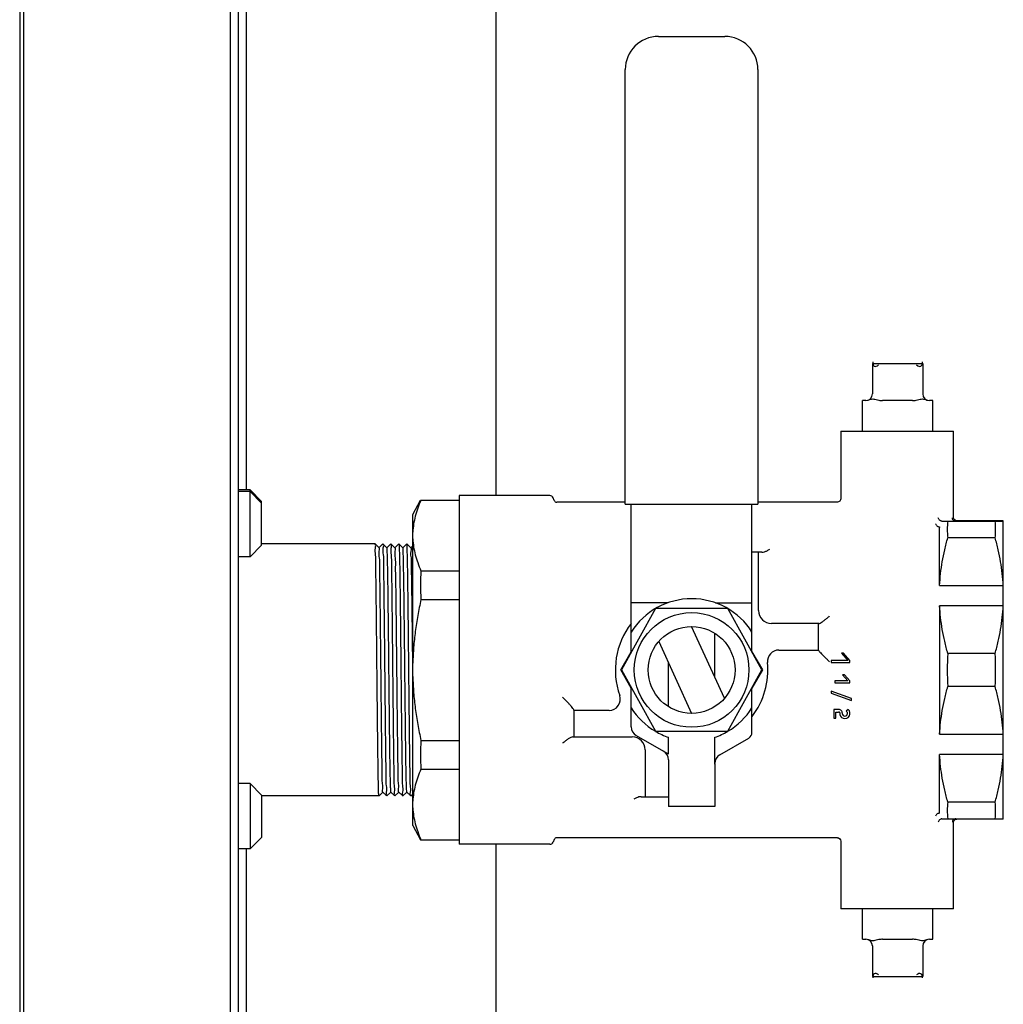
# Model space of a CAD drawing. Units: inches. Extents: x 0 to 350, y 0 to 225.
# Drawn here: x 124 to 131, y 107 to 114 of the extents above; entities that cross this region are included whole.
import ezdxf

# ---------------------------------------------------------------- set-up
doc = ezdxf.new("R2010")
doc.units = ezdxf.units.IN
doc.header["$LTSCALE"] = 19.25
doc.header["$MEASUREMENT"] = 0
doc.layers.get('0').update_dxf_attribs({"linetype": 'CONTINUOUS'})
for name, color, linetype in [('02___PRT_ALL_AXES', 7, 'CONTINUOUS'), ('3_ALL_AXES', 7, 'CONTINUOUS'), ('6_ALL_SURFS', 7, 'CONTINUOUS'), ('7_ALL_FEATURES', 7, 'CONTINUOUS')]:
    doc.layers.add(name, color=color, linetype=linetype)

# ---------------------------------------------------------------- blocks, each defined once
blk = doc.blocks.new('A$C758A2357')
at = {"color": 3, "linetype": 'Continuous'}
blk.add_line((55.31100046489622, 10.4290002545131), (55.31100046489622, 57.6447735522131), dxfattribs=at)
at = {"color": 7, "linetype": 'Continuous'}
for p, q in [((55.37080046489622, 10.1790002545131), (55.37080046489622, 57.64477536761311)), ((53.75100046489622, 51.61920025451309), (53.75100046489622, 11.6192002545131)), ((53.72300046489623, 51.52520025451309), (53.72300046489623, 11.7792002545131)), ((55.42980046489623, 50.3694956560131), (55.42980046489623, 46.51194524261311)), ((58.53700046489625, 49.92978836121308), (59.03700046489625, 49.92978836121308)), ((58.28700046489625, 46.40478836121309), (58.28700046489625, 49.67978836121308)), ((59.28700046489625, 49.67978836121308), (59.28700046489625, 46.40478836121309)), ((60.14896323049622, 47.4647883612131), (60.52896323049622, 47.4647883612131)), ((60.14896323049622, 47.4647883612131), (60.14896323049622, 47.23478836121309)), ((60.52896323049622, 47.4647883612131), (60.52896323049622, 47.23478836121309)), ((60.09896323049621, 47.18478836121309), (60.07396323049623, 47.18478836121309)), ((60.45132425569624, 47.18478836121309), (60.22660220519622, 47.18478836121309)), ((60.60396323049621, 47.18478836121309), (60.57896323049623, 47.18478836121309)), ((59.91100046489622, 46.95478836121309), (60.76100046489624, 46.95478836121309)), ((59.91100046489622, 46.95478836121309), (59.91100046489622, 46.44478836121309)), ((60.76100046489624, 46.30478836121308), (60.76100046489624, 46.95478836121309)), ((57.03600046489622, 46.46851123221309), (57.03600046489622, 43.8410654882131)), ((56.68600046489622, 46.3264393842131), (56.74418316769624, 46.43440728621309)), ((56.74411273639622, 46.43427060051309), (57.03600046489622, 46.43427060051309)), ((58.28700046489625, 46.40478836121309), (59.28700046489625, 46.40478836121309)), ((58.33200046489621, 45.2884887164131), (58.33200046489621, 46.40478836121309)), ((59.24200046489624, 45.2884887164131), (59.24200046489624, 46.40478836121309)), ((56.68600046489622, 43.9831471254131), (56.68600046489622, 46.32642959701309)), ((60.67238623749624, 46.27628836121309), (61.13600046489624, 46.27628836121309)), ((60.76184583119623, 46.29833995771311), (60.76099989509622, 46.30478836001311)), ((61.13600046489624, 44.02978836121309), (61.13600046489624, 46.27978836121309)), ((60.65600046489622, 45.7923306948131), (60.65600046489622, 46.2293998272131)), ((56.40180411469622, 46.10095000591311), (56.39991214929623, 46.1020728158131)), ((56.40104139589623, 46.1047403706131), (56.40094531279624, 46.10478836111309)), ((56.43104452569622, 46.0747388059131), (56.40104139589623, 46.1047403706131)), ((56.46084942539623, 46.1047403706131), (56.43084629569623, 46.0747388059131)), ((56.46104139589623, 46.1047403706131), (56.46084942539623, 46.1047403706131)), ((56.49104452569622, 46.0747388059131), (56.46104139589623, 46.1047403706131)), ((56.52084942539624, 46.1047403706131), (56.49084629569623, 46.0747388059131)), ((56.52104139589623, 46.1047403706131), (56.52084942539624, 46.1047403706131)), ((56.55104452569623, 46.0747388059131), (56.52104139589623, 46.1047403706131)), ((56.58084942539624, 46.1047403706131), (56.55084629569623, 46.0747388059131)), ((56.58084942539624, 46.1047403706131), (56.58104139589624, 46.1047403706131)), ((56.61104452569623, 46.0747388059131), (56.58104139589624, 46.1047403706131)), ((56.64084942539624, 46.1047403706131), (56.61084629569622, 46.0747388059131)), ((56.64104139589622, 46.1047403706131), (56.64084942539624, 46.1047403706131)), ((56.67104452569623, 46.0747388059131), (56.64104139589622, 46.1047403706131)), ((56.68600046489622, 46.0898921749131), (56.67084629569622, 46.0747388059131)), ((61.07461216469623, 46.15128836121309), (60.71738876509623, 46.15128836121309)), ((59.31675946589625, 46.04217428771311), (59.29209054769625, 46.04217428771311)), ((56.74739214289623, 45.90278265631309), (57.03600046489622, 45.90278265631309)), ((60.65600046489622, 45.7923306948131), (61.13600046489624, 45.7923306948131)), ((56.74739214289623, 45.68627630541309), (57.03600046489622, 45.68627630541309)), ((58.60799661159625, 45.6610754542131), (58.33200046489621, 45.6610754542131)), ((58.9660043181962, 45.6610754542131), (59.24200046489624, 45.6610754542131)), ((58.51519219319623, 45.6173402469131), (58.25752065599623, 45.15478836121309)), ((59.05880873669621, 45.6173402469131), (58.51519219319623, 45.6173402469131)), ((59.31648027379622, 45.15478836121309), (59.05880873669621, 45.6173402469131)), ((61.13600046489624, 45.63874602761311), (60.65600046489622, 45.63874602761311)), ((60.65600046489622, 45.63874602761311), (60.65600046489622, 44.67083069481309)), ((59.74583276699626, 45.50478836121309), (59.74209054769624, 45.50478836121309)), ((59.03532812889624, 44.9414114552131), (58.78700046489625, 45.4821968716131)), ((58.96200046489621, 45.1010977772131), (58.96200046489621, 45.42966491881309)), ((58.53867280089621, 45.36816526711308), (58.78700046489625, 44.8273798507131)), ((58.2529514658962, 45.15478836121309), (58.33200046489621, 45.2917052437131)), ((59.24200046489624, 45.2917052437131), (59.32104946389624, 45.15478836121309)), ((59.44379190819625, 45.30478836121308), (59.74209054769624, 45.30478836121308)), ((59.93258534819624, 45.28078836121308), (59.9175853481962, 45.28078836121308)), ((59.9175853481962, 45.28078836121308), (59.96500046489625, 45.2267883612131)), ((59.98000046489624, 45.2267883612131), (59.93258534819624, 45.28078836121308)), ((61.07461216469623, 45.27978836121309), (60.71738876509623, 45.27978836121309)), ((58.61200046489624, 44.8780731055131), (58.61200046489624, 45.2084789451131)), ((59.96500046489625, 45.2267883612131), (59.83900046489622, 45.2267883612131)), ((59.83900046489622, 45.2267883612131), (59.83900046489622, 45.2117883612131)), ((59.83900046489622, 45.2117883612131), (59.98000046489624, 45.2117883612131)), ((59.98000046489624, 45.2117883612131), (59.98000046489624, 45.2267883612131)), ((58.33200046489621, 45.01787147861309), (58.2529514658962, 45.15478836121309)), ((58.25752065599623, 45.15478836121309), (58.51519219319623, 44.6922364755131)), ((59.05880873669621, 44.6922364755131), (59.31648027379622, 45.15478836121309)), ((59.32104946389624, 45.15478836121309), (59.24200046489624, 45.01787147861309)), ((59.96500046489625, 45.07178836121309), (59.8660004648962, 45.07178836121309)), ((59.8660004648962, 45.07178836121309), (59.8660004648962, 45.05678836121309)), ((59.8660004648962, 45.05678836121309), (59.98000046489624, 45.05678836121309)), ((59.93873175219623, 45.11878836121309), (59.92373175219625, 45.11878836121309)), ((59.92373175219625, 45.11878836121309), (59.96500046489625, 45.07178836121309)), ((59.98000046489624, 45.07178836121309), (59.93873175219623, 45.11878836121309)), ((59.98000046489624, 45.05678836121309), (59.98000046489624, 45.07178836121309)), ((58.33200046489621, 44.7263767243131), (58.33200046489621, 45.0210880059131)), ((59.24200046489624, 44.68477523861308), (59.24200046489624, 45.0210880059131)), ((59.99302227869622, 44.9393231248131), (59.83811684989625, 44.99502737871309)), ((59.83811684989625, 44.99502737871309), (59.83811684989625, 44.98002737871309)), ((59.83811684989625, 44.98002737871309), (59.99302227869622, 44.9243231248131)), ((61.07461216469623, 45.02978836121309), (60.71738876509623, 45.02978836121309)), ((59.99302227869622, 44.9243231248131), (59.99302227869622, 44.9393231248131)), ((58.16477835389621, 44.8496982784131), (57.89961453839622, 44.8496982784131)), ((59.90100046489623, 44.85578836121309), (59.86000046489623, 44.85578836121309)), ((59.86000046489623, 44.85578836121309), (59.86000046489623, 44.79078836121309)), ((59.87500046489622, 44.83778836121309), (59.89400046489622, 44.83778836121309)), ((59.87500046489622, 44.79078836121309), (59.87500046489622, 44.83778836121309)), ((59.90035658539624, 44.8357660965131), (59.90225693059624, 44.83442067671311)), ((59.91957582369626, 44.8436994984131), (59.9114226000962, 44.8515762756131)), ((59.96694138179622, 44.85693941121309), (59.9512282638962, 44.84478836121309)), ((59.86000046489623, 44.79078836121309), (59.87500046489622, 44.79078836121309)), ((58.51519219319623, 44.6922364755131), (59.05880873669621, 44.6922364755131)), ((56.74739214289623, 44.62330041701308), (57.03600046489622, 44.62330041701308)), ((57.89210589619624, 44.6496982784131), (57.89961453839622, 44.6496982784131)), ((58.36950046489623, 44.66142481911309), (58.60912859409625, 44.5230754542131)), ((58.61200046489624, 44.5230754542131), (58.61200046489624, 44.64710341951309)), ((58.96200046489621, 44.44578836121309), (58.96200046489621, 44.64710341951309)), ((58.99950046489623, 44.5159002848131), (59.2170004648962, 44.64147396841311)), ((60.65600046489622, 44.67083069481309), (61.13600046489624, 44.67083069481309)), ((58.61200046489624, 44.5230754542131), (58.60912859409625, 44.5230754542131)), ((58.61200046489624, 44.47811610861309), (58.61200046489624, 44.44578836121309)), ((61.13600046489624, 44.5172460276131), (60.65600046489622, 44.5172460276131)), ((60.65600046489622, 44.0801768952131), (60.65600046489622, 44.5172460276131)), ((56.74739214289623, 44.40679406601311), (57.03600046489622, 44.40679406601311)), ((56.43104139589623, 44.2048363518131), (56.46104452569622, 44.2348379164131)), ((56.46084629569623, 44.2348379164131), (56.49084942539623, 44.2048363518131)), ((56.49104139589623, 44.2048363518131), (56.52104452569623, 44.2348379164131)), ((56.52084629569623, 44.2348379164131), (56.55084942539624, 44.2048363518131)), ((56.55104139589623, 44.2048363518131), (56.58104452569623, 44.2348379164131)), ((56.58084629569622, 44.2348379164131), (56.61084942539624, 44.2048363518131)), ((56.61104139589622, 44.2048363518131), (56.64104452569623, 44.2348379164131)), ((56.64084629569622, 44.2348379164131), (56.67084942539624, 44.2048363518131)), ((56.43104139589623, 44.2048363518131), (56.43094508719622, 44.2047883617131)), ((56.49104139589623, 44.2048363518131), (56.49084942539623, 44.2048363518131)), ((56.55104139589623, 44.2048363518131), (56.55084942539624, 44.2048363518131)), ((56.61084942539624, 44.2048363518131), (56.61104139589622, 44.2048363518131)), ((56.67104139589622, 44.2048363518131), (56.67084942539624, 44.2048363518131)), ((56.67104139589622, 44.2048363518131), (56.68600046489622, 44.2197946502131)), ((58.40754113799623, 44.19969827841311), (58.43700046489623, 44.19969827841311)), ((61.07461216469623, 44.1582883612131), (60.71738876509623, 44.1582883612131)), ((60.67238621449626, 44.0332883612131), (61.13600046489624, 44.0332883612131)), ((60.76099915349623, 44.00478832201308), (60.76180037239622, 44.0110674308131)), ((60.78345857519621, 44.0296595646131), (60.7860004846962, 44.02978899441311)), ((56.68600046489622, 43.9831373382131), (56.74430003199623, 43.87495257451309)), ((60.76100046489624, 43.3547883612131), (60.76100046489624, 44.00478836121309)), ((56.74413037719623, 43.87530612191311), (57.03600046489622, 43.87530612191311)), ((59.91100046489622, 43.86478836121309), (59.91100046489622, 43.3547883612131)), ((55.42980046489623, 43.8060552664131), (55.42980046489623, 42.24020025451308)), ((60.76100046489624, 43.3547883612131), (59.91100046489622, 43.3547883612131)), ((60.07396323049623, 43.12478836121309), (60.09896323049621, 43.12478836121309)), ((60.22660220519622, 43.12478836121309), (60.45132425569624, 43.12478836121309)), ((60.57896323049623, 43.12478836121309), (60.60396323049621, 43.12478836121309)), ((60.14896323049622, 43.07478836121309), (60.14896323049622, 42.84478836121309)), ((60.52896323049622, 43.07478836121309), (60.52896323049622, 42.84478836121309)), ((60.14896323049622, 42.84478836121309), (60.52896323049622, 42.84478836121309))]:
    blk.add_line(p, q, dxfattribs=at)
for points in [[(59.9110017280962, 46.4447883884131), (59.90944047059621, 46.4360916038131), (59.90322061219619, 46.4266630639131), (59.89348608849626, 46.4209345342131), (59.88600036269621, 46.41978793591311)], [(60.77420434529624, 46.2827460618131), (60.76640172899623, 46.2892670231131), (60.76184583119623, 46.29833995771311)], [(60.78600031399621, 46.27978845751311), (60.78382096369624, 46.27988358481309), (60.77420434529624, 46.2827460618131)], [(60.76180037239622, 44.0110674308131), (60.7662325587962, 44.02009524041308), (60.77386364939626, 44.0266460048131), (60.78345857519621, 44.0296595646131)], [(59.88600075789621, 43.8897883084131), (59.89346175369626, 43.8886490275131), (59.90320384119626, 43.8829281699131), (59.90943494069624, 43.87349688011311), (59.91100073689624, 43.8647883673131)]]:
    blk.add_lwpolyline(points, dxfattribs=at)
blk.add_circle((58.78700046489625, 45.15478836121309), 0.4320594598, dxfattribs=at)
for centre, radius, start, end in [((58.53700046489625, 49.67978836121308), 0.25, 90, 180), ((59.03700046489625, 49.67978836121308), 0.25, 0, 90), ((60.09896323049621, 47.23478836121309), 0.05, 270, 0), ((60.57896323049623, 47.23478836121309), 0.05, 180, 270), ((61.23577643329621, 46.21378836121309), 0.5221417666, 173.1252517862001, 186.8747482137999), ((60.55622421309623, 46.21378836121309), 0.5221420481, 353.1252555096003, 6.874744490399658), ((58.53071442799624, 45.7945294808131), 1.7866049151, 176.5262316705997, 183.4737683293995), ((58.78700046489625, 45.15478836121309), 0.537, 32.08081439189982, 147.9191856081002), ((58.78700046489625, 45.15478836121309), 0.575, 142.4948005172003, 199.4795154714005), ((59.44379190819625, 45.21978836121309), 0.085, 90, 185.6519279902001), ((62.79656803409624, 45.15478836121309), 2.0829333721, 176.5595259306997, 183.4404740692994), ((58.99543244949625, 45.15478836121309), 2.0829338175, 356.5595266673, 3.440473332700082), ((58.78700046489625, 45.15478836121309), 0.575, 322.5077853784996, 5.651927990200043), ((58.16477835389621, 44.93469827841311), 0.085, 270, 19.47951547140055), ((58.78700046489625, 45.15478836121309), 0.537, 212.0808143918998, 239.4369875199001), ((58.78700046489625, 45.15478836121309), 0.537, 300.5630124800999, 327.9191856081002), ((59.89400046489622, 44.82678836121309), 0.011, 54.70200001849942, 90), ((59.90100046489623, 44.84078836121309), 0.015, 45.98800000080023, 90), ((59.90110127239625, 44.83278836121309), 0.002, 352.1580341153999, 54.70200001829993), ((59.94171784739625, 44.8271942719131), 0.039, 172.1580341153999, 49.70244049329987), ((59.91193292449621, 44.83578836121309), 0.011, 343.9051265259004, 45.98800000089985), ((59.94171784739625, 44.8271942719131), 0.02, 163.9051265259004, 61.60673367170023), ((58.4070004648962, 44.7263767243131), 0.075, 180, 239.9999999999999), ((58.78700046489625, 45.15478836121309), 0.537, 239.5632043382, 250.9808265886004), ((58.78700046489625, 45.15478836121309), 0.537, 289.0191734113996, 300.4367956618), ((59.19200046489622, 44.68477523861308), 0.05, 300.0000000000001, 0), ((58.53071957379625, 44.5150472415131), 1.7866100514, 176.5262416696004, 183.4737583303996), ((58.53700046489625, 44.47811610861309), 0.075, 0, 59.99999999999987), ((59.03700046489625, 44.4509483796131), 0.075, 119.9999999999999, 180), ((61.2357809789962, 44.0957883612131), 0.5221462796999999, 173.1253114939997, 186.8746885060003), ((60.55621994979622, 44.0957883612131), 0.5221462807, 353.1253115062998, 6.874688493700227), ((60.09896323049621, 43.07478836121309), 0.05, 0, 90), ((60.57896323049623, 43.07478836121309), 0.05, 90, 180)]:
    blk.add_arc(centre, radius, start, end, dxfattribs=at)
for centre, major_axis in [((60.19896323049623, 47.51478836121309), (-0.0353553391, -0.0707106781)), ((60.47896323049621, 47.51478836121309), (0.0353553391, -0.0707106781)), ((60.19896323049623, 42.79478836121309), (-0.0353553391, 0.0707106781)), ((60.47896323049621, 42.79478836121309), (0.0353553391, 0.0707106781))]:
    blk.add_ellipse(centre, major_axis=major_axis, ratio=0.4472135954999999, start_param=-0.7853981634, end_param=0.7853981634, dxfattribs=at)
for points, start_tangent, end_tangent in [([(60.1139632304962, 47.18709140111309), (60.12882665279623, 47.1924859448131), (60.1437659039962, 47.19660673281309), (60.15943394409622, 47.1966490113131), (60.1772751617962, 47.1925509444131), (60.19896323049623, 47.18709140111309)], (0.9539392013060055, 0.3000000003527674), (0.9813875388763919, -0.1920377528980656)), ([(60.19896323049623, 47.18709140111309), (60.21203281609625, 47.18533548941311), (60.22660220519622, 47.18478836121309)], (0.981387539017832, -0.1920377521752512), (1, 0)), ([(60.45132425569624, 47.18478836121309), (60.4658936447962, 47.18533548941311), (60.47896323049621, 47.18709140111309)], (1, 0), (0.981387539017832, 0.1920377521752512)), ([(60.47896323049621, 47.18709140111309), (60.50036305929625, 47.19247065531309), (60.51815127749624, 47.1966008765131), (60.53388159719621, 47.1966494223131), (60.5489369674962, 47.1925449158131), (60.56396323049624, 47.18709140111309)], (0.9813875389490386, 0.1920377525268123), (0.9539392012611269, -0.3000000004954723)), ([(56.74739214289623, 46.43427060051309), (56.72299816329623, 46.3735509938131), (56.70448510929623, 46.31352739161309), (56.69205667769623, 46.2536836339131), (56.68600046489622, 46.1937543597131)], (-0.4070044112775866, -0.913426192530401), (-0.04636303670629712, -0.9989246562315752)), ([(60.62471742899622, 46.2563946799131), (60.62952269909623, 46.2486811749131), (60.6355721088962, 46.24212484341311), (60.64223971329623, 46.23723890121309), (60.64898491679621, 46.23444237531309)], (0.4396093408953047, -0.8981890822079702), (0.9718036423612164, -0.2357916043744416)), ([(60.67238623749624, 46.2762888124131), (60.66420328279621, 46.2784463294131), (60.65629739989622, 46.28420566911311), (60.6498129905962, 46.29226808541308), (60.64544998949621, 46.3012883612131)], (-1, 0), (-0.3292918638516197, 0.9442281866165224)), ([(60.64903651599626, 46.23442570961309), (60.65273674479623, 46.2331713183131), (60.65516841009621, 46.23145645291309), (60.65600046489622, 46.2293998272131)], (0.9717890059417681, -0.2358519194976169), (1.637153999174416e-06, -0.9999999999986598)), ([(60.77669514269625, 46.27628829111309), (60.76752449589621, 46.2782641489131), (60.75964312309621, 46.2836839458131), (60.75434833469625, 46.29173459031308), (60.75240281489623, 46.3012883612131)], (-0.9999999948183029, 0.0001018007568313151), (-0.007438874688750853, 0.999972331188901)), ([(56.41600046489623, 45.14931138791309), (56.41442222479623, 45.30567888341311), (56.41282504959624, 45.4597188108131), (56.41123128949623, 45.60494917961309), (56.40966051509623, 45.73586201211309), (56.40809454799621, 45.8507625314131), (56.40653002379622, 45.9469096133131), (56.40495813049623, 46.02214108601311), (56.40339161699623, 46.07378842521311), (56.40180411469622, 46.10095000591311)], (-0.01005155037404922, 0.9999494818914993), (-0.8021917132393657, 0.5970665416937135)), ([(56.47600046489623, 45.14931138791309), (56.47442313719623, 45.30558926061309), (56.47283131019623, 45.4591288696131), (56.47124703319622, 45.6035693251131), (56.46968197059623, 45.73417191601311), (56.46809686389622, 45.8506056956131), (56.46649703589623, 45.94871657611309), (56.46490456779624, 46.02430125451309), (56.46333486829623, 46.07520262891309), (56.46175912659622, 46.10134142121309), (56.46039170189623, 46.1017590067131)], (-0.01005155043591909, 0.9999494818908774), (-0.9770693329376321, 0.2129213907356677)), ([(56.53600046489622, 45.14931138791309), (56.53443686519623, 45.30424071011311), (56.53287169109623, 45.4553206391131), (56.53129679939623, 45.59919958621309), (56.52972932089622, 45.7304316851131), (56.52814690129622, 45.84720703391309), (56.52654901729622, 45.94586492711309), (56.52495779339623, 46.02215476361309), (56.52339115989622, 46.07379994461309), (56.52181668839623, 46.1008368540131), (56.52022674399622, 46.10209929901309), (56.51979707679624, 46.1023485258131)], (-0.01005155039994201, 0.9999494818912391), (-0.8871318006274964, 0.4615161625722509)), ([(56.58053076069622, 46.1043916692131), (56.58061951209623, 46.10423517201309), (56.58216800719622, 46.09701294181311), (56.58370094849623, 46.06551048631309), (56.58523147549622, 46.01069365231309), (56.58678569329622, 45.93258605981309), (56.58834323239623, 45.8336890082131), (56.58988480909623, 45.7180505365131), (56.59141332889622, 45.5889206439131), (56.59294925659623, 45.4479905969131), (56.59447551859624, 45.3004419910131), (56.59600046489622, 45.14931138791309)], (0.5639338837946885, -0.8258199408516599), (0.01005155037481608, -0.9999494818914918)), ([(56.65600046489622, 45.14931138791309), (56.65446450649623, 45.30152447371309), (56.65291007399622, 45.4516958605131), (56.65135785799622, 45.59382182461309), (56.64982809999623, 45.7225836176131), (56.64829692319623, 45.8369036221131), (56.64674863919623, 45.9346967619131), (56.64520139139623, 46.0119880666131), (56.64367298949624, 46.06629810521311), (56.64213678119624, 46.09740453951309), (56.64059424549622, 46.10414608051309), (56.64048262679623, 46.1043396301131)], (-0.01005155041880648, 0.9999494818910495), (-0.5827968812265367, 0.8126178654402215)), ([(56.68600046489622, 46.1432988971131), (56.69205784879622, 46.0833620765131), (56.70448811509623, 46.02351426821309), (56.72300157419623, 45.96349269061309), (56.74739214289623, 45.90278265631309)], (0.0463630366860462, -0.998924656232515), (0.4070044112548695, -0.9134261925405233)), ([(60.65600046489622, 45.7923306948131), (60.66352890499626, 45.88162160091311), (60.67639563429621, 45.97091036451309), (60.69439360059623, 46.06057999051309), (60.71738876509623, 46.15128836121309)], (0.05354241411997237, 0.9985655761592253), (0.2682585290038191, 0.963346958066878)), ([(61.13600046489624, 45.7923306948131), (61.1284720248962, 45.88162160091311), (61.1156052954962, 45.97091036451309), (61.09760732919624, 46.06057999051309), (61.07461216469623, 46.15128836121309)], (-0.05354241411997237, 0.9985655761592253), (-0.2682585290038191, 0.963346958066878)), ([(56.45999002239623, 44.23570839681311), (56.45880046489623, 44.25789947941311), (56.45720046489623, 44.3046329676131), (56.45560046489622, 44.3751775451131), (56.45400046489623, 44.46755740451309), (56.45240046489623, 44.5791851776131), (56.45080046489623, 44.7069344019131), (56.44920046489622, 44.84722708681311), (56.44760046489623, 44.9961339250131), (56.44600046489623, 45.14948434491311), (56.44440046489622, 45.3029833193131), (56.44280046489622, 45.45233166031309), (56.44120046489623, 45.5933464307131), (56.43960046489623, 45.72207809911311), (56.43800046489622, 45.83492115861308), (56.43640046489622, 45.9287151092131), (56.43480046489623, 46.0008329768131), (56.43320046489623, 46.04925488951309), (56.43220065939623, 46.07320234301309)], (-0.7129004352825813, -0.7012652632020966), (-0.7990537647674187, -0.6012595787270375)), ([(56.52122480289624, 44.23507506951309), (56.51960046489623, 44.24389811361308), (56.51800046489623, 44.27819187631309), (56.51640046489622, 44.3370372883131), (56.51480046489623, 44.4187862117131), (56.51320046489623, 44.5211490287131), (56.51160046489622, 44.6412587692131), (56.51000046489622, 44.7757514084131), (56.50840046489623, 44.9208600865131), (56.50680046489623, 45.07252061041309), (56.50520046489622, 45.2264852833131), (56.50360046489622, 45.3784418742131), (56.50200046489623, 45.5241343940131), (56.50040046489623, 45.65948229761311), (56.49880046489622, 45.7806947707131), (56.49720046489622, 45.88437690361309), (56.49560046489623, 45.96762477471309), (56.49400046489623, 46.02810678381309), (56.49240046489622, 46.06412895521311), (56.49084462799622, 46.0746194093131)], (-0.5309420843411162, 0.8474081089271633), (-0.5127830621691775, 0.8585182182996478)), ([(56.57999002239623, 44.23570839681311), (56.57880046489623, 44.25789947941311), (56.57720046489622, 44.3046329676131), (56.57560046489623, 44.3751775451131), (56.57400046489623, 44.46755740451309), (56.57240046489622, 44.5791851776131), (56.57080046489622, 44.7069344019131), (56.56920046489623, 44.84722708681311), (56.56760046489623, 44.9961339250131), (56.56600046489622, 45.14948434491311), (56.56440046489622, 45.3029833193131), (56.56280046489623, 45.45233166031309), (56.56120046489623, 45.5933464307131), (56.55960046489622, 45.72207809911311), (56.55800046489622, 45.83492115861308), (56.55640046489623, 45.9287151092131), (56.55480046489623, 46.0008329768131), (56.55320046489622, 46.04925488951309), (56.55220065939623, 46.07320234301309)], (-0.7129004351477842, -0.7012652633391303), (-0.7990537649981807, -0.6012595784203626)), ([(56.64122480289623, 44.23507506951309), (56.63960046489622, 44.24389811361308), (56.63800046489622, 44.27819187631309), (56.63640046489623, 44.3370372883131), (56.63480046489623, 44.4187862117131), (56.63320046489622, 44.5211490287131), (56.63160046489622, 44.6412587692131), (56.63000046489623, 44.7757514084131), (56.62840046489623, 44.9208600865131), (56.62680046489622, 45.07252061041309), (56.62520046489622, 45.2264852833131), (56.62360046489623, 45.3784418742131), (56.62200046489623, 45.5241343940131), (56.62040046489622, 45.65948229761311), (56.61880046489622, 45.7806947707131), (56.61720046489623, 45.88437690361309), (56.61560046489623, 45.96762477471309), (56.61400046489622, 46.02810678381309), (56.61240046489623, 46.06412895521311), (56.61084471009623, 46.07461936981309)], (-0.5309420842940651, 0.8474081089566431), (-0.5130634220126931, 0.8583507004672538)), ([(56.68542209799622, 45.20523779511311), (56.68440046489623, 45.3029833193131), (56.68280046489623, 45.45233166031309), (56.68120046489622, 45.5933464307131), (56.67960046489623, 45.72207809911311), (56.67800046489623, 45.83492115861308), (56.67640046489623, 45.9287151092131), (56.67480046489622, 46.0008329768131), (56.67320046489623, 46.04925488951309), (56.67220065939624, 46.07320234301309)], (-0.01038644736737942, 0.9999460594007482), (-0.7990537647858068, -0.6012595787026004)), ([(59.31675946589625, 46.04217428771311), (59.33550439269622, 46.0452758844131), (59.35595462549621, 46.05354683971309), (59.37709054769623, 46.06594998861308)], (1, 0), (0.8301997015571924, 0.5574661025877259)), ([(56.74739214289623, 45.68627630541309), (56.72299816329623, 45.56483709201309), (56.70448510929623, 45.4447898875131), (56.69205667769623, 45.3251023722131), (56.68600046489622, 45.20524382381309)], (-0.2174585210295166, -0.9760695629060743), (-0.02320022702135528, -0.9997308385091248)), ([(60.71738876509623, 45.27978836121309), (60.69439085429626, 45.37050879171311), (60.67639308619623, 45.46018108841311), (60.6635277608962, 45.54946509901309), (60.65600046489622, 45.63874602761311)], (-0.2682585288461052, 0.9633469581107958), (-0.05354241420276709, 0.9985655761547858)), ([(61.07461216469623, 45.27978836121309), (61.09761007549621, 45.37050879171311), (61.11560784359624, 45.46018108841311), (61.12847316889621, 45.54946509901309), (61.13600046489624, 45.63874602761311)], (0.2682585288461052, 0.9633469581107958), (0.05354241420276709, 0.9985655761547858)), ([(59.74583276699626, 45.50478836121309), (59.75678992529622, 45.50846332261311), (59.77189878799622, 45.51762445661311), (59.78937469299625, 45.53039484751311), (59.80808214819625, 45.5456167708131), (59.82709054769622, 45.5623994723131)], (1, 0), (0.7372604404989168, 0.6756086462408124)), ([(59.74209054769624, 45.3045188551131), (59.74543168699624, 45.29934380581309)], (0, -0.9999999999999999), (0.7094528092860081, -0.7047529435172238)), ([(59.74543168699624, 45.29934380581309), (59.75398002539622, 45.2894217484131), (59.76590625819624, 45.2766274942131), (59.77998575679622, 45.26213536611309), (59.79535413879624, 45.24673140731309), (59.81129013859622, 45.2310484735131), (59.82709054769622, 45.21569576861309)], (0.709452808990743, -0.7047529438144576), (0.7189102783912342, -0.6951028784456571)), ([(56.42983267009623, 44.2112307545131), (56.42829891109623, 44.24103877541309), (56.42676865719622, 44.29422052841311), (56.42521460659623, 44.3707884080131), (56.42365734579623, 44.4682948601131), (56.42211607849623, 44.5827462449131), (56.42058765699623, 44.7109368867131), (56.41905138939623, 44.85121335371309), (56.41752498019623, 44.99836245361308), (56.41600046489623, 45.14931138791309)], (-0.2148519711839507, 0.9766466251814783), (-0.01005155043046697, 0.9999494818909324)), ([(56.48970929789624, 44.20706411871309), (56.48866458719623, 44.2317575916131), (56.48709474499623, 44.28098392431311), (56.48550204269624, 44.35499687381309), (56.48390209639622, 44.45169135641309), (56.48231696319623, 44.5669184853131), (56.48075224089622, 44.69652704111309), (56.47916885339623, 44.84016354161309), (56.47757759849623, 44.99320163731309), (56.47600046489623, 45.14931138791309)], (-0.8901930981801021, -0.455583414922571), (-0.01005155035614813, 0.9999494818916793)), ([(56.54989158419623, 44.20758751841311), (56.54860974299622, 44.2330636297131), (56.54704319379621, 44.2830090773131), (56.54547081649622, 44.3566775832131), (56.54390605079622, 44.4514268576131), (56.54234038209624, 44.5650901025131), (56.54076956449623, 44.69501815131309), (56.53917573459624, 44.83951768991309), (56.53757859979622, 44.99310347701309), (56.53600046489622, 45.14931138791309)], (-0.9443994345361555, -0.3288004076149995), (-0.01005155036093534, 0.9999494818916312)), ([(56.59600046489622, 45.14931138791309), (56.59757859979622, 44.99310347701309), (56.59917573459624, 44.83951768991309), (56.60076956449623, 44.69501815131309), (56.60234038209624, 44.5650901025131), (56.60390605079623, 44.4514268576131), (56.60547081649622, 44.3566775832131), (56.60704319379622, 44.2830090773131), (56.60860974299622, 44.2330636297131), (56.60989158419623, 44.20758751841311)], (0.01005155036093534, -0.9999494818916312), (0.9443994345361555, 0.3288004076149995)), ([(56.66999379399623, 44.20755463061309), (56.66863778029624, 44.2323921588131), (56.66706771289624, 44.2820426909131), (56.66547403329622, 44.35650405281309), (56.66387347949623, 44.45360904561309), (56.66228815259623, 44.56917266541309), (56.66072276219622, 44.69909811131309), (56.65915462609624, 44.84149940231309), (56.65757411959623, 44.9935426949131), (56.65600046489622, 45.14931138791309)], (-0.9538616187667031, -0.3002465857320691), (-0.01005155043518929, 0.9999494818908848)), ([(56.68600046489622, 45.10433289861309), (56.69205784879622, 44.98445925731309), (56.70448811509623, 44.86476364081309), (56.72300157419623, 44.7447204855131), (56.74739214289623, 44.62330041701308)], (0.02320022710254097, -0.9997308385072406), (0.2174585209878183, -0.9760695629153645)), ([(60.65600046489622, 44.67083069481309), (60.66352890499626, 44.76012160091311), (60.67639563429621, 44.84941036451309), (60.69439360059623, 44.93907999051309), (60.71738876509623, 45.02978836121309)], (0.05354241411997237, 0.9985655761592253), (0.2682585290038191, 0.963346958066878)), ([(61.13600046489624, 44.67083069481309), (61.1284720248962, 44.76012160091311), (61.1156052954962, 44.84941036451309), (61.09760732919624, 44.93907999051309), (61.07461216469623, 45.02978836121309)], (-0.05354241411997237, 0.9985655761592253), (-0.2682585290038191, 0.963346958066878)), ([(57.89961453839622, 44.85131330271311), (57.89627339909622, 44.85912601871308), (57.88772506059622, 44.87115181381309), (57.87579882789623, 44.8855278049131), (57.86171932929624, 44.9011342195131), (57.84635094729623, 44.91723311031309), (57.83041494749622, 44.9332305226131), (57.81461453839623, 44.94855580211309)], (0, 1), (-0.7231711374438653, 0.6906688830171416)), ([(57.89210589619624, 44.6496982784131), (57.87689272459623, 44.6453971064131), (57.85768899979622, 44.63469898681311), (57.83648512369624, 44.61974079291309), (57.81461453839623, 44.6018520984131)], (-1, 0), (-0.7542055036150315, -0.6566384532730299)), ([(60.71738876509623, 44.1582883612131), (60.69439085429626, 44.24900879171309), (60.67639308619623, 44.3386810884131), (60.6635277608962, 44.42796509901309), (60.65600046489622, 44.5172460276131)], (-0.2682585288461052, 0.9633469581107958), (-0.05354241420276709, 0.9985655761547858)), ([(61.07461216469623, 44.1582883612131), (61.09761007549621, 44.24900879171309), (61.11560784359624, 44.3386810884131), (61.12847316889621, 44.42796509901309), (61.13600046489624, 44.5172460276131)], (0.2682585288461052, 0.9633469581107958), (0.05354241420276709, 0.9985655761547858)), ([(56.74739214289623, 44.40679406601311), (56.72299816329623, 44.3460744593131), (56.70448510929623, 44.2860508571131), (56.69205667769623, 44.22620709951309), (56.68600046489622, 44.1662778252131)], (-0.4070044112775866, -0.913426192530401), (-0.04636303670629712, -0.9989246562315752)), ([(56.43162462769624, 44.2053872673131), (56.43138185519624, 44.2057804107131), (56.42983267009623, 44.2112307545131)], (-0.6611938913248001, 0.7502150612156278), (-0.2148519664945199, 0.9766466262131037)), ([(58.40754113799623, 44.19969827841311), (58.39001592849625, 44.1972239534131), (58.37126348679622, 44.19048514951309), (58.35200046489625, 44.1801854318131)], (-1, 0), (-0.8509985416264674, -0.5251680513413072)), ([(56.68600046489622, 44.1158223626131), (56.69205784879622, 44.05588554201309), (56.70448811509623, 43.9960377337131), (56.72300157419623, 43.93601615611308), (56.74739214289623, 43.87530612191311)], (0.0463630366860462, -0.998924656232515), (0.4070044112548695, -0.9134261925405233)), ([(60.64898347629621, 44.0751343292131), (60.64223876379621, 44.07233841641309), (60.63557115099626, 44.0674536464131), (60.62952061799619, 44.06089913931311), (60.62471672669624, 44.0531821195131)], (-0.9718141427496476, -0.2357483233275851), (-0.4396257165597414, -0.8981810671236251)), ([(60.67238621449626, 44.03328837361309), (60.66420323959623, 44.0311308652131), (60.65629711479623, 44.02537178341311), (60.64981139619623, 44.0173104144131), (60.64545115569625, 44.00828836121309)], (-1, 0), (-0.3293446139555632, -0.9442097887961451)), ([(60.64892176069621, 44.0751129948131), (60.65273564919623, 44.0764055367131), (60.65516778639623, 44.07812031881309), (60.65600046489622, 44.0801768952131)], (0.9718306383111426, 0.2356803140692008), (0.0002571577590128217, 0.999999966934943)), ([(60.77709723089622, 44.03328999581311), (60.76760262039623, 44.03134364211309), (60.75964348069623, 44.02589298041309), (60.75431014329625, 44.0177686190131), (60.75240440589623, 44.00828836121309)], (-0.9999999983131641, -5.808331900566614e-05), (-0.007650572943840807, -0.9999707339385644)), ([(60.19896323049623, 43.12248532121309), (60.1774500671962, 43.11707448771311), (60.15970755969623, 43.11296616881309), (60.14408944319625, 43.1129206183131), (60.12902602269621, 43.11701860131309), (60.1139632304962, 43.12248532121309)], (-0.981387538856759, -0.1920377529983974), (-0.953939201464375, 0.2999999998491844)), ([(60.22660220519622, 43.12478836121309), (60.21203709029622, 43.1242415807131), (60.19896323049623, 43.12248532121309)], (-1, 0), (-0.981387538663369, -0.1920377539866954)), ([(60.47896323049621, 43.12248532121309), (60.46588937069622, 43.1242415807131), (60.45132425569624, 43.12478836121309)], (-0.981387538663369, 0.1920377539866954), (-1, 0)), ([(60.56396323049624, 43.12248532121309), (60.5490193189962, 43.11706160811309), (60.53409921809622, 43.11296047321309), (60.51852621959624, 43.1129230518131), (60.5006839501962, 43.11701668861309), (60.47896323049621, 43.12248532121309)], (-0.9539392014171436, -0.2999999999993707), (-0.9813875389974929, 0.1920377522791915))]:
    blk.add_spline(points, degree=3, dxfattribs=dict(at, start_tangent=start_tangent, end_tangent=end_tangent))
at = {"layer": '02___PRT_ALL_AXES', "color": 3, "linetype": 'Continuous'}
for p, q in [((57.31100046489622, 50.85699565601311), (57.31100046489622, 46.4685266284131)), ((57.31100046489622, 43.8410500939131), (57.31100046489622, 42.2915077747131))]:
    blk.add_line(p, q, dxfattribs=at)
at = {"layer": '3_ALL_AXES', "color": 7, "linetype": 'Continuous'}
for p, q in [((60.07396323049623, 46.95478836121309), (60.07396323049623, 47.18478836121309)), ((60.60396323049621, 46.95478836121309), (60.60396323049621, 47.18478836121309)), ((57.71855399719622, 46.4685266284131), (57.03600046489622, 46.4685266284131)), ((57.75201149749623, 46.4317257124131), (57.74296071489623, 46.45252868621309)), ((58.28700046489625, 46.41978836121309), (57.77022331219622, 46.41978836121309)), ((59.88600046489624, 46.41978836121309), (59.28700046489625, 46.41978836121309)), ((61.13600046489624, 46.27978836121309), (60.78600046489622, 46.27978836121309)), ((56.40094541069622, 46.1047883612131), (55.54580046489623, 46.1047883612131)), ((59.29209054769625, 46.04217428771311), (59.24200046489624, 46.04217428771311)), ((59.29209054769625, 45.60168554051309), (59.29209054769625, 46.04217428771311)), ((59.74209054769624, 45.50478836121309), (59.38898772699626, 45.50478836121309)), ((59.74209054769624, 45.30478836121308), (59.74209054769624, 45.50478836121309)), ((57.89961453839622, 44.8496982784131), (57.89961453839622, 44.6496982784131)), ((57.89961453839622, 44.6496982784131), (58.34010328559621, 44.6496982784131)), ((58.43700046489623, 44.5528010991131), (58.43700046489623, 44.19969827841311)), ((56.43094541069622, 44.20478836121309), (55.54580046489623, 44.20478836121309)), ((61.13600046489624, 44.02978836121309), (60.78600046489622, 44.02978836121309)), ((57.75201149749623, 43.8778510100131), (57.74296071489623, 43.85704803621309)), ((59.88600046489624, 43.88978836121309), (57.77022331219622, 43.88978836121309)), ((57.71855399719622, 43.8410500939131), (57.03600046489622, 43.8410500939131)), ((60.07396323049623, 43.12478836121309), (60.07396323049623, 43.3547883612131)), ((60.60396323049621, 43.12478836121309), (60.60396323049621, 43.3547883612131))]:
    blk.add_line(p, q, dxfattribs=at)
blk.add_circle((58.78700046489625, 45.15478836121309), 0.3274085104, dxfattribs=at)
for centre, radius, start, end in [((57.71855399719622, 46.44191001711309), 0.0266166114, 23.5124886426999, 90), ((57.77022331219622, 46.43964915531309), 0.0198607941, 203.5124886426999, 270), ((59.38898772699626, 45.60168554051309), 0.0968971793, 180, 270), ((58.34010328559621, 44.5528010991131), 0.0968971793, 0, 90), ((57.77022331219622, 43.86992756701309), 0.0198607941, 90, 156.4875113573001), ((57.71855399719622, 43.86766670531308), 0.0266166114, 270, 336.4875113573001)]:
    blk.add_arc(centre, radius, start, end, dxfattribs=at)
at = {"layer": '6_ALL_SURFS', "color": 7, "linetype": 'Continuous'}
for p, q in [((58.61200046489624, 44.44578836121309), (58.61200046489624, 44.12478836121309)), ((58.96200046489621, 44.44578836121309), (58.96200046489621, 44.12478836121309)), ((58.43700046489623, 44.19969827841311), (58.61200046489624, 44.19969827841311)), ((58.96200046489621, 44.12478836121309), (58.61200046489624, 44.12478836121309))]:
    blk.add_line(p, q, dxfattribs=at)
at = {"layer": '7_ALL_FEATURES', "color": 7, "linetype": 'Continuous'}
for p, q in [((55.45880046489623, 46.51194524261311), (55.37080046489622, 46.51194524261311)), ((55.45880046489623, 46.4992546001131), (55.37080046489622, 46.4992546001131)), ((55.45880046489623, 46.0072546001131), (55.45880046489623, 46.51194524261311)), ((55.54580046489623, 46.42494524261311), (55.45880046489623, 46.51194524261311)), ((55.54580046489623, 46.4122546001131), (55.45880046489623, 46.4992546001131)), ((55.54580046489623, 46.0942573792131), (55.54580046489623, 46.42494524261311)), ((55.54580046489623, 46.0942546001131), (55.45880046489623, 46.0072546001131)), ((55.45880046489623, 46.0072546001131), (55.37080046489622, 46.0072546001131)), ((55.45880046489623, 44.2980552664131), (55.37080046489622, 44.2980552664131)), ((55.45880046489623, 44.2980552664131), (55.45880046489623, 43.8060552664131)), ((55.54580046489623, 44.2110552664131), (55.45880046489623, 44.2980552664131)), ((55.54580046489623, 44.2110552664131), (55.54580046489623, 43.8930552664131)), ((55.54580046489623, 43.8930552664131), (55.45880046489623, 43.8060552664131)), ((55.45880046489623, 43.8060552664131), (55.37080046489622, 43.8060552664131))]:
    blk.add_line(p, q, dxfattribs=at)
blk = doc.blocks.new('A$C6A5B5190')
blk.add_blockref('A$C758A2357', (-3.40519221708746e-08, -0.01746714649083003))

msp = doc.modelspace()

# ---------------------------------------------------------------- block references
msp.add_blockref('A$C6A5B5190', (70.10557667295573, 64.03980583259023))

doc.saveas('drawing.dxf')
